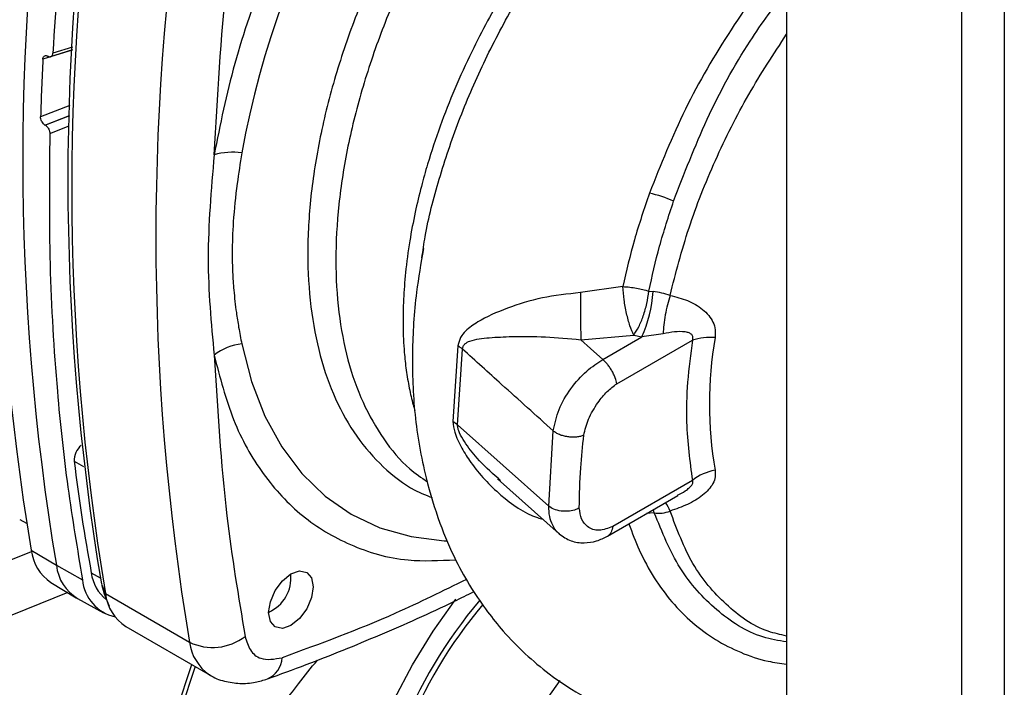
# Paper-space layout 'Blatt2' of a CAD drawing. Units: millimetres. Extents: x 0 to 4200, y 0 to 2970.
# Drawn here: x 3758 to 3832, y 806 to 857 of the extents above; entities that cross this region are included whole.
import ezdxf

# ---------------------------------------------------------------- set-up
doc = ezdxf.new("R2010")
doc.units = ezdxf.units.MM
doc.linetypes.add('SLD-Durchgehend', pattern=[0])
doc.layers.add('SLD-0', color=7, linetype='SLD-Durchgehend', lineweight=30)

psp = doc.layouts.new('Blatt2')

# ---------------------------------------------------------------- linework, layer by layer
at = {"layer": 'SLD-0', "ltscale": 10}
for p, q in [((3815.618, 1054.017), (3815.618, 687.798)), ((3832.093, 1047.2), (3832.093, 680.981)), ((3828.841, 1046.514), (3828.841, 680.165)), ((3761.555, 854.245), (3759.319, 853.551)), ((3759.92, 853.739), (3761.555, 854.247)), ((3761.567, 854.46), (3760.083, 853.999)), ((3759.682, 853.784), (3759.719, 853.765)), ((3761.356, 850.045), (3759.148, 849.174)), ((3759.477, 848.565), (3761.33, 849.296)), ((3761.329, 849.257), (3759.515, 848.542)), ((3759.515, 848.542), (3759.477, 848.565)), ((3759.845, 847.934), (3761.306, 848.51)), ((3803.222, 836.34), (3800.008, 835.882)), ((3805.194, 835.988), (3805.51, 835.952)), ((3800.037, 832.313), (3804.041, 832.655)), ((3801.709, 830.82), (3804.659, 832.523)), ((3804.041, 832.655), (3804.659, 832.523)), ((3806.275, 832.773), (3804.659, 832.523)), ((3790.734, 831.848), (3790.356, 826.116)), ((3802.769, 828.983), (3808.486, 832.283)), ((3790.702, 825.864), (3791.08, 831.605)), ((3797.606, 819.726), (3790.702, 825.864)), ((3797.606, 819.726), (3797.957, 825.411)), ((3761.689, 823.116), (3762.4, 822.722)), ((3793.72, 821.788), (3798.399, 817.629)), ((3793.95, 821.668), (3793.77, 821.84)), ((3808.486, 821.668), (3802.455, 818.186)), ((3802.064, 817.453), (3807.383, 820.524)), ((3805.596, 819.213), (3805.013, 819.156)), ((3805.596, 819.213), (3805.534, 819.457)), ((3757.566, 818.721), (3758.073, 818.428)), ((3741.87, 809.692), (3758.453, 816.291)), ((3758.433, 816.392), (3760.344, 815.243)), ((3760.344, 815.243), (3762.322, 814.147)), ((3762.983, 814.675), (3763.665, 814.298)), ((3778.097, 814.275), (3778.097, 814.589)), ((3759.93, 813.948), (3761.85, 812.784)), ((3761.208, 813.174), (3743.335, 806.061)), ((3763.75, 813.828), (3764.057, 813.1)), ((3764.057, 813.1), (3770.42, 809.426)), ((3761.95, 812.727), (3763.918, 811.646)), ((3764.001, 812.955), (3764.327, 812.159)), ((3776.411, 811.668), (3776.683, 811.826)), ((3765.612, 810.612), (3771.976, 806.938)), ((3765.634, 792.803), (3770.608, 807.728)), ((3770.847, 807.59), (3765.912, 792.781))]:
    psp.add_line(p, q, dxfattribs=at)
at = {"layer": 'SLD-0', "ltscale": 10, "flags": 128}
for points in [[(3774.376, 831.998), (3775.117, 829.141), (3776.129, 826.537), (3777.402, 824.212), (3778.924, 822.186), (3780.681, 820.479), (3782.657, 819.107), (3784.834, 818.081), (3787.191, 817.412), (3789.706, 817.106), (3789.886, 817.099)], [(3801.709, 830.82), (3800.773, 831.656), (3800.037, 832.313)], [(3778.097, 814.59), (3778.742, 814.814), (3779.289, 814.708), (3779.655, 814.287), (3779.783, 813.616), (3779.655, 812.796), (3779.289, 811.954), (3778.742, 811.216), (3778.097, 810.695), (3777.451, 810.47), (3776.904, 810.577), (3776.539, 810.997), (3776.41, 811.669), (3776.539, 812.488), (3776.904, 813.331), (3777.451, 814.069), (3778.097, 814.59)], [(3763.75, 813.828), (3763.954, 813.076), (3764.001, 812.955)], [(3793.596, 777.876), (3792.414, 777.784), (3790.566, 777.893), (3788.852, 778.324), (3787.295, 779.07), (3785.918, 780.12), (3784.739, 781.461), (3783.776, 783.072), (3783.041, 784.932), (3782.546, 787.014), (3782.296, 789.289), (3782.296, 791.725), (3782.546, 794.288), (3783.041, 796.943), (3783.776, 799.651), (3784.739, 802.374), (3785.918, 805.075), (3787.295, 807.716), (3788.852, 810.259), (3790.566, 812.669), (3790.581, 812.689)]]:
    psp.add_lwpolyline(points, dxfattribs=at)
at = {"layer": 'SLD-0', "ltscale": 100}
for centre, radius, start, end in [((3843.228, 833.931), 69.981, 130.3039, 169.6961), ((3941.878, 847.065), 185.991, 170.50756, 189.49244), ((3943.833, 845.923), 186.036, 170.50756, 189.49244), ((3983.581, 841.579), 223.843, 171.28564, 176.81925), ((3946.706, 844.42), 185.496, 170.50756, 189.49244), ((3947.545, 843.78), 186.036, 170.50756, 189.49244), ((3953.909, 840.106), 186.036, 170.50756, 189.49244), ((3959.7, 843.506), 200.632, 177.13041, 178.38135), ((3773.636, 841.596), 4.909, 81.3391, 105.96643), ((3802.088, 830.775), 13.024, 67.54629, 76.00989), ((4074.511, 836.394), 274.504, 180.10703, 180.85188), ((3795.644, 836.58), 9.886, 335.77422, 356.3583), ((3809.835, 827.951), 4.537, 85.37233, 107.29861), ((3839.701, 827.455), 29.924, 170.34479, 189.65521), ((3774.791, 827.963), 4.056, 95.87323, 128.13098), ((3789.334, 829.495), 2.738, 50.39731, 59.26252), ((3789.147, 824.098), 2.353, 48.6404, 59.07924), ((3763.208, 823.168), 1.52, 130.74853, 181.95497), ((3904.645, 840.717), 144.035, 187.01904, 190.41661), ((3810.92, 818.529), 3.973, 100.43535, 127.79786), ((3803.402, 817.971), 3.661, 22.06061, 33.46011), ((3761.875, 816.82), 3.468, 187.09236, 235.89827), ((3763.673, 815.597), 3.347, 186.07379, 239.02341), ((3766.073, 815.074), 3.116, 187.35238, 231.44835), ((3765.462, 814.425), 3.152, 185.07053, 257.60916), ((3775.32, 814.245), 2.77, 293.18349, 6.82188), ((3767.459, 813.497), 3.426, 186.66354, 237.36911), ((3819.887, 789.293), 36.044, 139.72629, 177.37493), ((3819.626, 789.497), 35.326, 139.86186, 177.21969), ((3772.17, 813.015), 3.993, 244.02291, 307.94592), ((3773.88, 809.855), 3.486, 187.07904, 236.13627), ((3775.57, 808.353), 1.862, 293.49412, 356.75142), ((3828.502, 784.325), 37.35, 143.54771, 169.15961)]:
    psp.add_arc(centre, radius, start, end, dxfattribs=at)
at = {"layer": 'SLD-0', "ltscale": 10}
for points, knots in [([(3797.032, 889.176), (3795.358, 887.708), (3792.009, 884.772), (3787.334, 879.41), (3783.075, 873.515), (3779.293, 867.066), (3776.139, 860.238), (3773.662, 853.184), (3772.745, 848.604), (3772.286, 846.315)], [0, 0, 0, 0, 0.1400069, 0.2800129, 0.4200204, 0.5600257, 0.7066847, 0.8533416, 1, 1, 1, 1]), ([(3809.593, 888.051), (3808.743, 887.648), (3806.69, 886.673), (3803.419, 884.485), (3799.86, 881.628), (3796.423, 878.293), (3793.168, 874.561), (3790.15, 870.49), (3787.421, 866.151), (3785.028, 861.619), (3783.011, 856.97), (3781.406, 852.284), (3780.24, 847.642), (3779.531, 843.122), (3779.294, 838.803), (3779.531, 834.758), (3780.239, 831.055), (3781.407, 827.762), (3783.009, 824.923), (3785.038, 822.627), (3786.977, 821.085), (3788.345, 820.54), (3788.789, 820.363)], [0, 0, 0, 0, 0.036827, 0.088941, 0.141054, 0.193167, 0.24528, 0.297393, 0.349507, 0.40162, 0.453733, 0.505846, 0.55796, 0.610073, 0.662186, 0.714299, 0.766413, 0.818526, 0.870639, 0.922752, 0.974866, 1, 1, 1, 1]), ([(3809.749, 885.793), (3809.346, 885.598), (3807.768, 884.833), (3805, 882.942), (3801.521, 880.163), (3798.161, 876.899), (3794.979, 873.252), (3792.029, 869.272), (3789.362, 865.031), (3787.022, 860.6), (3785.051, 856.055), (3783.482, 851.475), (3782.341, 846.937), (3781.649, 842.519), (3781.417, 838.297), (3781.649, 834.342), (3782.342, 830.725), (3783.479, 827.498), (3785.061, 824.749), (3786.712, 822.738), (3787.965, 821.879), (3788.422, 821.565)], [0, 0, 0, 0, 0.019088, 0.074905, 0.130723, 0.18654, 0.242357, 0.298175, 0.353992, 0.409809, 0.465627, 0.521444, 0.577261, 0.633079, 0.688896, 0.744713, 0.800531, 0.856348, 0.912165, 0.967983, 1, 1, 1, 1]), ([(3809.931, 875.669), (3809.214, 875.181), (3807.652, 874.118), (3805.251, 872.136), (3803.088, 870.092), (3801.226, 868.119), (3799.7, 866.367), (3798.148, 864.43), (3796.713, 862.474), (3795.388, 860.51), (3794.164, 858.543), (3792.941, 856.393), (3791.69, 853.964), (3790.474, 851.3), (3789.354, 848.456), (3788.538, 845.989), (3787.933, 843.823), (3787.469, 841.875), (3787.054, 839.69), (3786.76, 837.486), (3786.598, 835.351), (3786.56, 833.33), (3786.643, 831.552), (3786.813, 829.984), (3787.04, 828.665), (3787.27, 827.644), (3787.435, 827.099), (3787.479, 826.952)], [0, 0, 0, 0, 0.043727, 0.095253, 0.154603, 0.189651, 0.227087, 0.266914, 0.309132, 0.343657, 0.380914, 0.420905, 0.463629, 0.514619, 0.566106, 0.618093, 0.649142, 0.685237, 0.726377, 0.772563, 0.812752, 0.853705, 0.897208, 0.927024, 0.958538, 0.988807, 1, 1, 1, 1]), ([(3788.013, 838.51), (3788.087, 839.05), (3788.356, 840.982), (3789.269, 844.465), (3790.739, 848.864), (3792.631, 853.261), (3794.881, 857.57), (3797.469, 861.721), (3800.355, 865.645), (3803.497, 869.271), (3806.84, 872.572), (3809.262, 874.39), (3810.469, 875.296)], [0, 0, 0, 0, 0.041768, 0.149494, 0.256934, 0.364121, 0.470995, 0.577528, 0.683798, 0.789716, 0.895161, 1, 1, 1, 1]), ([(3772.286, 846.315), (3772.535, 850.711), (3772.979, 858.561), (3774.122, 866.714), (3774.625, 870.302)], [0, 0, 0, 0, 0.559975, 1, 1, 1, 1]), ([(3815.618, 861.312), (3815.594, 861.287), (3814.044, 859.635), (3811.336, 855.833), (3807.781, 849.813), (3806.086, 845.55), (3805.237, 843.413)], [0, 0, 0, 0, 0.005053, 0.335693, 0.66716, 1, 1, 1, 1]), ([(3807.062, 842.812), (3807.862, 844.883), (3809.46, 849.023), (3812.409, 854.476), (3814.674, 857.542), (3815.618, 858.82)], [0, 0, 0, 0, 0.368564, 0.736874, 1, 1, 1, 1]), ([(3806.795, 835.668), (3807.231, 837.367), (3808.103, 840.764), (3810.158, 845.904), (3812.627, 850.873), (3814.635, 853.936), (3815.618, 855.436)], [0, 0, 0, 0, 0.252619, 0.505239, 0.757858, 1, 1, 1, 1]), ([(3759.319, 853.551), (3759.326, 853.597), (3759.338, 853.689), (3759.408, 853.782), (3759.506, 853.826), (3759.603, 853.819), (3759.663, 853.793), (3759.682, 853.784)], [0, 0, 0, 0, 0.225668, 0.451403, 0.675272, 0.896057, 1, 1, 1, 1]), ([(3759.719, 853.765), (3759.76, 853.75), (3759.84, 853.72), (3759.947, 853.74), (3760.03, 853.808), (3760.073, 853.902), (3760.08, 853.974), (3760.083, 853.999)], [0, 0, 0, 0, 0.2182813, 0.4365238, 0.6559285, 0.8780886, 1, 1, 1, 1]), ([(3759.477, 848.565), (3759.437, 848.595), (3759.358, 848.654), (3759.256, 848.79), (3759.182, 848.943), (3759.149, 849.076), (3759.148, 849.149), (3759.148, 849.174)], [0, 0, 0, 0, 0.220312, 0.440581, 0.661976, 0.885105, 1, 1, 1, 1]), ([(3759.515, 848.542), (3759.555, 848.512), (3759.634, 848.454), (3759.736, 848.317), (3759.81, 848.165), (3759.843, 848.031), (3759.845, 847.959), (3759.845, 847.934)], [0, 0, 0, 0, 0.22025, 0.440458, 0.661779, 0.884872, 1, 1, 1, 1]), ([(3759.845, 847.934), (3759.815, 844.603), (3759.755, 837.946), (3760.299, 829.058), (3761.142, 821.11), (3761.929, 816.465), (3762.322, 814.147)], [0, 0, 0, 0, 0.28071, 0.561135, 0.780941, 1, 1, 1, 1]), ([(3774.376, 846.448), (3774.254, 845.671), (3773.976, 843.906), (3773.716, 841.368), (3773.634, 839.149), (3773.673, 837.435), (3773.773, 835.935), (3773.933, 834.546), (3774.144, 833.191), (3774.294, 832.416), (3774.376, 831.998)], [0, 0, 0, 0, 0.1488348, 0.338072, 0.4999667, 0.5982356, 0.6948319, 0.8192776, 0.9026208, 1, 1, 1, 1]), ([(3805.237, 843.413), (3804.834, 842.231), (3804.027, 839.864), (3803.491, 837.515), (3803.222, 836.34)], [0, 0, 0, 0, 0.499398, 1, 1, 1, 1]), ([(3805.194, 835.988), (3805.442, 837.119), (3805.938, 839.38), (3806.688, 841.668), (3807.062, 842.812)], [0, 0, 0, 0, 0.500145, 1, 1, 1, 1]), ([(3788.12, 839.212), (3787.93, 838.105), (3787.464, 835.39), (3787.223, 831.179), (3787.381, 826.69), (3788.134, 822.291), (3789.286, 818.519), (3790.48, 815.716), (3791.702, 813.538), (3792.919, 811.77), (3794.24, 810.142), (3795.781, 808.54), (3797.851, 806.803), (3800.221, 805.271), (3802.552, 804.169), (3804.471, 803.481), (3806.175, 802.998), (3808.112, 802.601), (3810.452, 802.341), (3812.645, 802.279), (3814.031, 802.42), (3814.456, 802.463)], [0, 0, 0, 0, 0.055758, 0.136707, 0.22387, 0.311403, 0.374569, 0.431059, 0.478271, 0.520713, 0.558641, 0.605391, 0.650944, 0.712885, 0.767249, 0.800763, 0.834203, 0.872986, 0.921638, 0.975959, 1, 1, 1, 1]), ([(3803.222, 836.34), (3803.57, 836.312), (3804.238, 836.259), (3804.884, 836.076), (3805.194, 835.988)], [0, 0, 0, 0, 0.519552, 1, 1, 1, 1]), ([(3800.007, 835.882), (3799.027, 835.773), (3797.046, 835.554), (3794.409, 834.716), (3792.509, 833.885), (3791.425, 833.116), (3790.905, 832.523), (3790.791, 832.074), (3790.734, 831.848)], [0, 0, 0, 0, 0.240613, 0.48632, 0.737205, 0.865621, 0.932478, 1, 1, 1, 1]), ([(3806.795, 835.668), (3806.586, 835.733), (3806.166, 835.862), (3805.729, 835.922), (3805.51, 835.952)], [0, 0, 0, 0, 0.5002348, 1, 1, 1, 1]), ([(3806.795, 835.668), (3806.726, 835.435), (3806.584, 834.962), (3806.423, 834.19), (3806.309, 833.431), (3806.286, 832.99), (3806.275, 832.773)], [0, 0, 0, 0, 0.245784, 0.5, 0.754216, 1, 1, 1, 1]), ([(3806.795, 835.668), (3807.242, 835.554), (3808.13, 835.328), (3809.116, 834.773), (3809.732, 834.178), (3810.062, 833.654), (3810.246, 833.077), (3810.216, 832.674), (3810.201, 832.473)], [0, 0, 0, 0, 0.255393, 0.508386, 0.637038, 0.757037, 0.878719, 1, 1, 1, 1]), ([(3791.08, 831.605), (3791.097, 831.682), (3791.133, 831.843), (3791.321, 832.066), (3791.926, 832.365), (3793.1, 832.484), (3794.985, 832.573), (3797.274, 832.573), (3799.131, 832.398), (3800.037, 832.313)], [0, 0, 0, 0, 0.02458, 0.05074, 0.109246, 0.300327, 0.496591, 0.754246, 1, 1, 1, 1]), ([(3808.486, 832.283), (3808.499, 832.323), (3808.526, 832.401), (3808.529, 832.516), (3808.501, 832.618), (3808.417, 832.738), (3808.231, 832.847), (3807.529, 833.002), (3806.846, 832.877), (3806.275, 832.773)], [0, 0, 0, 0, 0.0418189, 0.0803508, 0.1185512, 0.1594476, 0.2520705, 0.3742004, 1, 1, 1, 1]), ([(3808.486, 832.283), (3808.347, 831.219), (3808.07, 829.091), (3807.969, 825.461), (3808.29, 823.107), (3808.486, 821.668)], [0, 0, 0, 0, 0.280089, 0.560178, 1, 1, 1, 1]), ([(3772.286, 831.154), (3772.535, 827.045), (3772.978, 819.707), (3774.122, 812.873), (3774.625, 809.867)], [0, 0, 0, 0, 0.559986, 1, 1, 1, 1]), ([(3772.286, 831.154), (3772.72, 829.47), (3773.589, 826.104), (3775.896, 822.04), (3778.869, 818.83), (3782.574, 816.631), (3786.488, 815.469), (3789.35, 815.604), (3790.566, 815.661)], [0, 0, 0, 0, 0.171796, 0.343592, 0.515389, 0.687183, 0.867142, 1, 1, 1, 1]), ([(3797.957, 825.411), (3796.653, 826.584), (3794.36, 828.648), (3792.069, 830.713), (3791.08, 831.605)], [0, 0, 0, 0, 0.568345, 1, 1, 1, 1]), ([(3797.957, 825.411), (3798.07, 825.953), (3798.297, 827.039), (3799.236, 828.643), (3800.441, 829.986), (3801.295, 830.548), (3801.709, 830.82)], [0, 0, 0, 0, 0.25331, 0.507735, 0.761417, 1, 1, 1, 1]), ([(3802.769, 828.983), (3802.733, 829.129), (3802.677, 829.357), (3802.525, 829.715), (3802.376, 829.997), (3802.205, 830.263), (3801.976, 830.563), (3801.813, 830.72), (3801.709, 830.82)], [0, 0, 0, 0, 0.236178, 0.369889, 0.506411, 0.641407, 0.771588, 1, 1, 1, 1]), ([(3800.264, 825.089), (3800.363, 825.494), (3800.568, 826.34), (3801.26, 827.485), (3802.004, 828.429), (3802.52, 828.802), (3802.769, 828.983)], [0, 0, 0, 0, 0.268446, 0.559351, 0.786797, 1, 1, 1, 1]), ([(3790.356, 826.116), (3790.389, 825.849), (3790.471, 825.192), (3791.005, 824.115), (3792.058, 822.437), (3793.882, 820.506), (3795.847, 819.11), (3797.024, 818.77), (3797.161, 818.73)], [0, 0, 0, 0, 0.085794, 0.211553, 0.33344, 0.651131, 0.959686, 1, 1, 1, 1]), ([(3793.77, 821.84), (3793.224, 822.321), (3792.28, 823.152), (3791.368, 824.361), (3790.909, 825.14), (3790.731, 825.581), (3790.711, 825.772), (3790.702, 825.864)], [0, 0, 0, 0, 0.422907, 0.731525, 0.875712, 0.940344, 1, 1, 1, 1]), ([(3800.264, 825.089), (3800.181, 825.057), (3800.015, 824.994), (3799.711, 824.945), (3799.386, 824.933), (3799.049, 824.961), (3798.721, 825.027), (3798.42, 825.126), (3798.154, 825.254), (3798.023, 825.359), (3797.957, 825.411)], [0, 0, 0, 0, 0.125044, 0.249489, 0.374964, 0.501071, 0.627214, 0.751737, 0.87548, 1, 1, 1, 1]), ([(3799.925, 819.585), (3799.943, 820.59), (3799.975, 822.385), (3800.176, 824.262), (3800.264, 825.089)], [0, 0, 0, 0, 0.5599762, 1, 1, 1, 1]), ([(3810.201, 822.436), (3810.215, 822.27), (3810.245, 821.936), (3810.062, 821.431), (3809.728, 820.959), (3809.111, 820.394), (3808.13, 819.813), (3807.242, 819.502), (3806.796, 819.346)], [0, 0, 0, 0, 0.1209382, 0.2430019, 0.3663629, 0.4916101, 0.7446145, 1, 1, 1, 1]), ([(3807.364, 820.56), (3807.562, 820.655), (3807.872, 820.803), (3808.23, 821.086), (3808.417, 821.277), (3808.501, 821.418), (3808.529, 821.513), (3808.526, 821.6), (3808.499, 821.645), (3808.486, 821.668)], [0, 0, 0, 0, 0.368656, 0.575005, 0.730972, 0.800002, 0.86447, 0.929475, 1, 1, 1, 1]), ([(3799.925, 819.585), (3799.806, 819.527), (3799.555, 819.407), (3799.062, 819.322), (3798.508, 819.335), (3797.969, 819.469), (3797.723, 819.643), (3797.606, 819.726)], [0, 0, 0, 0, 0.173942, 0.365266, 0.564627, 0.793282, 1, 1, 1, 1]), ([(3798.431, 817.629), (3798.38, 817.666), (3798.159, 817.824), (3797.894, 818.266), (3797.649, 818.926), (3797.62, 819.459), (3797.606, 819.726)], [0, 0, 0, 0, 0.0916019, 0.3944718, 0.6964664, 1, 1, 1, 1]), ([(3802.455, 818.186), (3802.097, 818.047), (3801.37, 817.764), (3800.573, 818.088), (3800.037, 818.683), (3799.962, 819.288), (3799.925, 819.585)], [0, 0, 0, 0, 0.2773886, 0.5642746, 0.7866883, 1, 1, 1, 1]), ([(3805.596, 819.213), (3805.8, 819.193), (3806.209, 819.152), (3806.6, 819.281), (3806.796, 819.346)], [0, 0, 0, 0, 0.498823, 1, 1, 1, 1]), ([(3815.618, 809.44), (3815.008, 809.544), (3813.011, 809.885), (3810.236, 811.75), (3807.378, 814.838), (3806.19, 817.756), (3805.596, 819.213)], [0, 0, 0, 0, 0.12801, 0.419126, 0.709813, 1, 1, 1, 1]), ([(3815.618, 809.892), (3815.146, 809.995), (3813.398, 810.378), (3810.952, 812.188), (3808.357, 815.174), (3807.316, 817.955), (3806.796, 819.346)], [0, 0, 0, 0, 0.109638, 0.406425, 0.703213, 1, 1, 1, 1]), ([(3803.679, 818.386), (3803.928, 817.713), (3804.469, 816.252), (3805.565, 814.266), (3806.904, 812.424), (3808.459, 810.868), (3810.202, 809.578), (3812.122, 808.616), (3813.923, 807.986), (3815.143, 807.827), (3815.618, 807.765)], [0, 0, 0, 0, 0.113392, 0.246314, 0.379148, 0.512864, 0.646574, 0.780277, 0.914678, 1, 1, 1, 1]), ([(3798.405, 817.624), (3798.69, 817.423), (3799.241, 817.034), (3800.237, 816.904), (3801.196, 817.032), (3801.789, 817.32), (3802.066, 817.454)], [0, 0, 0, 0, 0.288082, 0.558028, 0.793891, 1, 1, 1, 1]), ([(3802.455, 818.186), (3802.421, 818.036), (3802.366, 817.798), (3802.222, 817.571), (3802.122, 817.496), (3802.071, 817.458)], [0, 0, 0, 0, 0.462128, 0.727394, 1, 1, 1, 1]), ([(3791.389, 814.177), (3789.594, 813.293), (3784.907, 810.988), (3780.282, 809.293), (3777.429, 808.247)], [0, 0, 0, 0, 0.383077, 1, 1, 1, 1]), ([(3776.311, 806.645), (3777.292, 807), (3780.128, 808.028), (3784.848, 809.959), (3789.081, 811.819), (3791.448, 813.008), (3791.936, 813.253)], [0, 0, 0, 0, 0.189348, 0.5480659, 0.9068426, 1, 1, 1, 1]), ([(3774.625, 809.867), (3774.736, 809.499), (3774.963, 808.747), (3775.888, 807.987), (3776.854, 808.15), (3777.429, 808.247)], [0, 0, 0, 0, 0.278154, 0.570521, 1, 1, 1, 1]), ([(3774.335, 799.782), (3774.981, 800.848), (3776.283, 802.993), (3778.252, 805.795), (3779.62, 807.475), (3780.104, 808.071)], [0, 0, 0, 0, 0.388876, 0.7834361, 1, 1, 1, 1]), ([(3771.912, 806.982), (3771.923, 806.973), (3772.256, 806.716), (3773.054, 806.452), (3774.223, 806.258), (3775.329, 806.344), (3776.009, 806.552), (3776.311, 806.645)], [0, 0, 0, 0, 0.009625, 0.276252, 0.534261, 0.792509, 1, 1, 1, 1])]:
    psp.add_open_spline(points, degree=3, knots=knots, dxfattribs=at)
for points in [[(3772.286, 846.315), (3772.058, 843.667), (3771.603, 838.372), (3772.058, 833.56), (3772.286, 831.154)], [(3804.041, 832.655), (3803.944, 832.88), (3803.75, 833.328), (3803.495, 834.295), (3803.3, 835.35), (3803.248, 836.01), (3803.222, 836.34)], [(3804.042, 832.655), (3804.171, 832.853), (3804.431, 833.249), (3804.778, 834.104), (3805.056, 835.054), (3805.148, 835.676), (3805.194, 835.988)]]:
    psp.add_open_spline(points, degree=3, dxfattribs=at)

doc.saveas('drawing.dxf')
